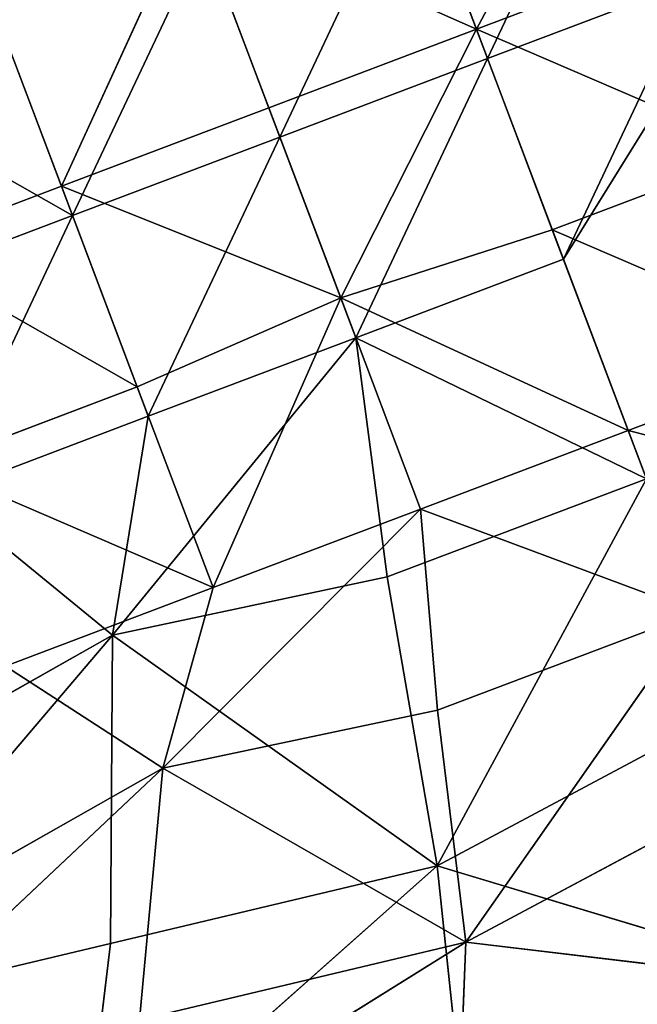
# Model space of a CAD drawing. Extents: x 0 to 34.1, y 0 to 80.9.
# Drawn here: x 12.7 to 16.6, y 57.6 to 63.9 of the extents above; entities that cross this region are included whole.
import ezdxf

# ---------------------------------------------------------------- set-up
doc = ezdxf.new("R2010")
doc.units = 0
doc.header["$MEASUREMENT"] = 0
doc.layers.get('0').update_dxf_attribs({"color": 13, "linetype": 'CONTINUOUS'})
for name, color, linetype in [('PILLOW', 8, 'CONTINUOUS'), ('UPH', 34, 'CONTINUOUS'), ('WOOD', 22, 'CONTINUOUS')]:
    doc.layers.add(name, color=color, linetype=linetype)

# ---------------------------------------------------------------- blocks, each defined once
blk = doc.blocks.new('PILLOW-50X50')
at = {"layer": 'PILLOW', "color": 153}
for p, q in [((7.0276, 8.7142, 5.0036), (7.0276, 7.3087, 5.0036)), ((7.0276, 7.3087, 5.0036), (8.4331, 8.7142, 4.8856)), ((9.8386, 7.3087, 5.0036), (8.4331, 8.7142, 4.8856)), ((8.4331, 7.3087, 5.0036), (8.4331, 8.7142, 4.8856)), ((9.8386, 7.3087, 5.0036), (11.2441, 8.7142, 5.504)), ((9.8386, 8.7142, 5.0036), (9.8386, 7.3087, 5.0036)), ((5.9031, 7.3087, 5.0036), (7.0276, 7.3087, 5.0036)), ((7.0276, 7.3087, 0.5004), (7.0276, 5.9031, 0.5004)), ((7.0276, 7.3087, 5.0036), (8.4331, 7.3087, 5.0036)), ((7.0276, 7.3087, 5.0036), (7.0276, 5.9031, 5.0036)), ((7.0276, 7.3087, 5.0036), (8.4331, 5.9031, 4.7225)), ((8.4331, 7.3087, 5.0036), (9.8386, 7.3087, 5.0036)), ((8.4331, 5.9031, 0.5004), (8.4331, 7.3087, 0.5004)), ((8.4331, 5.9031, 4.7225), (8.4331, 7.3087, 5.0036)), ((9.8386, 7.3087, 5.0036), (8.4331, 5.9031, 4.7225)), ((9.8386, 7.3087, 5.0036), (9.8386, 5.9031, 5.0036)), ((9.8386, 7.3087, 0.5004), (9.8386, 5.9031, 0.5004)), ((11.2441, 7.3087, 5.0036), (9.8386, 7.3087, 5.0036)), ((7.0276, 5.9031, 0.5004), (5.622, 5.9031, 0.5004)), ((7.0276, 5.9031, 5.0036), (5.622, 5.9031, 5.0036)), ((7.0276, 5.9031, 0.5004), (7.0276, 4.4976, 0.5004)), ((7.0276, 5.9031, 0.5004), (8.4331, 5.9031, 0.5004)), ((7.0276, 5.9031, 5.0036), (8.4331, 5.9031, 4.7225)), ((7.0276, 5.9031, 5.0036), (7.0276, 4.4976, 5.0036)), ((7.0276, 4.4976, 5.0036), (8.4331, 5.9031, 4.7225)), ((8.4331, 5.9031, 4.7225), (9.8386, 5.9031, 5.0036)), ((8.4331, 4.4976, 0.5004), (8.4331, 5.9031, 0.5004)), ((8.4331, 5.9031, 0.5004), (9.8386, 5.9031, 0.5004)), ((8.4331, 4.4976, 5.0036), (8.4331, 5.9031, 4.7225)), ((9.8386, 4.4976, 5.0036), (8.4331, 5.9031, 4.7225)), ((11.2441, 5.9031, 0.5004), (9.8386, 5.9031, 0.5004)), ((9.8386, 5.9031, 0.5004), (9.8386, 4.4976, 0.5004)), ((11.2441, 5.9031, 5.0036), (9.8386, 5.9031, 5.0036)), ((9.8386, 5.9031, 5.0036), (9.8386, 4.4976, 5.0036)), ((9.8386, 4.4976, 0.5004), (11.2441, 5.6091, 0.5004)), ((5.622, 4.4976, 0.5004), (6.3248, 3.3732, 1.0007)), ((7.0276, 4.4976, 5.0036), (5.622, 4.4976, 5.0036)), ((5.622, 4.4976, 5.0036), (6.3248, 3.3732, 4.5033)), ((7.0276, 4.4976, 0.5004), (5.622, 4.4976, 0.5004)), ((8.4331, 4.4976, 5.0036), (6.3248, 3.3732, 4.5033)), ((8.4331, 4.4976, 0.5004), (6.3248, 3.3732, 1.0007)), ((7.0276, 4.4976, 5.0036), (6.3248, 3.3732, 4.5033)), ((7.0276, 4.4976, 0.5004), (6.3248, 3.3732, 1.0007)), ((8.4331, 4.4976, 0.5004), (7.0276, 4.4976, 0.5004)), ((8.4331, 4.4976, 5.0036), (7.0276, 4.4976, 5.0036)), ((8.4331, 4.4976, 0.5004), (8.0817, 3.0921, 1.0007)), ((8.4331, 4.4976, 5.0036), (8.0817, 3.0921, 4.5033)), ((9.8386, 4.4976, 0.5004), (8.4331, 4.4976, 0.5004)), ((9.8386, 4.4976, 5.0036), (8.4331, 4.4976, 5.0036)), ((9.8386, 4.4976, 5.0036), (11.2441, 4.4976, 5.0036)), ((9.8386, 4.4976, 5.0036), (9.8386, 3.0921, 4.5033)), ((9.8386, 4.4976, 0.5004), (9.8386, 3.0921, 1.0007)), ((6.3248, 3.3732, 1.0007), (3.5138, 1.9677, 1.7513)), ((6.3248, 3.3732, 4.5033), (3.5138, 1.9677, 3.7527)), ((6.3248, 3.3732, 1.0007), (4.5679, 3.0921, 1.0007)), ((6.3248, 3.3732, 4.5033), (4.5679, 3.0921, 4.5033)), ((5.622, 1.6866, 1.7513), (6.3248, 3.3732, 1.0007)), ((5.622, 1.6866, 3.7527), (6.3248, 3.3732, 4.5033)), ((7.7303, 1.4055, 1.7513), (6.3248, 3.3732, 1.0007)), ((7.7303, 1.4055, 3.7527), (6.3248, 3.3732, 4.5033)), ((8.0817, 3.0921, 4.5033), (6.3248, 3.3732, 4.5033)), ((8.0817, 3.0921, 1.0007), (6.3248, 3.3732, 1.0007)), ((9.8386, 3.0921, 1.0007), (7.7303, 1.4055, 1.7513)), ((8.0817, 3.0921, 1.0007), (7.7303, 1.4055, 1.7513)), ((9.8386, 3.0921, 4.5033), (7.7303, 1.4055, 3.7527)), ((8.0817, 3.0921, 4.5033), (7.7303, 1.4055, 3.7527)), ((9.8386, 3.0921, 1.0007), (8.0817, 3.0921, 1.0007)), ((9.8386, 3.0921, 4.5033), (8.0817, 3.0921, 4.5033)), ((5.622, 1.6866, 1.7513), (3.5138, 1.9677, 1.7513)), ((5.622, 1.6866, 1.7513), (4.9193, 0.5622, 2.752)), ((7.7303, 1.4055, 1.7513), (5.622, 1.6866, 1.7513)), ((7.7303, 1.4055, 3.7527), (5.622, 1.6866, 3.7527)), ((9.8386, 1.6866, 1.7513), (7.7303, 1.4055, 1.7513)), ((9.8386, 1.6866, 3.7527), (7.7303, 1.4055, 3.7527)), ((4.9193, 0.5622, 2.752), (7.7303, 1.4055, 3.7527)), ((4.9193, 0.5622, 2.752), (7.7303, 1.4055, 1.7513)), ((7.7303, 1.4055, 3.7527), (7.3789, 0.2811, 2.752)), ((7.7303, 1.4055, 1.7513), (7.3789, 0.2811, 2.752)), ((9.8386, 0, 2.752), (7.7303, 1.4055, 1.7513)), ((9.8386, 0, 2.752), (7.7303, 1.4055, 3.7527))]:
    blk.add_line(p, q, dxfattribs=at)
mesh = blk.add_polyface(dxfattribs=at)
corners = [(5.9031, 7.3087, 5.0036), (7.0276, 8.7142, 5.0036), (5.622, 8.7142, 5.0036), (7.0276, 7.3087, 5.0036)]
mesh.append_faces([[corners[k] for k in face] for face in [(0, 1, 2), (1, 0, 3)]], dxfattribs={"vtx0": -1, "color": 153})
mesh = blk.add_polyface(dxfattribs=at)
corners = [(8.4331, 8.7142, 4.8856), (7.0276, 7.3087, 5.0036), (8.4331, 7.3087, 5.0036)]
mesh.append_faces([[corners[k] for k in face] for face in [(0, 1, 2)]], dxfattribs={"color": 153})
mesh = blk.add_polyface(dxfattribs=at)
corners = [(8.4331, 8.7142, 4.8856), (7.0276, 8.7142, 5.0036), (7.0276, 7.3087, 5.0036)]
mesh.append_faces([[corners[k] for k in face] for face in [(0, 1, 2)]], dxfattribs={"color": 153})
mesh = blk.add_polyface(dxfattribs=at)
corners = [(9.8386, 8.7142, 5.0036), (8.4331, 8.7142, 4.8856), (9.8386, 7.3087, 5.0036)]
mesh.append_faces([[corners[k] for k in face] for face in [(0, 1, 2)]], dxfattribs={"color": 153})
mesh = blk.add_polyface(dxfattribs=at)
corners = [(9.8386, 7.3087, 5.0036), (8.4331, 8.7142, 4.8856), (8.4331, 7.3087, 5.0036)]
mesh.append_faces([[corners[k] for k in face] for face in [(0, 1, 2)]], dxfattribs={"color": 153})
mesh = blk.add_polyface(dxfattribs=at)
corners = [(11.2441, 8.7142, 5.504), (9.8386, 8.7142, 5.0036), (9.8386, 7.3087, 5.0036)]
mesh.append_faces([[corners[k] for k in face] for face in [(0, 1, 2)]], dxfattribs={"color": 153})
mesh = blk.add_polyface(dxfattribs=at)
corners = [(11.2441, 8.7142, 5.504), (9.8386, 7.3087, 5.0036), (11.2441, 7.3087, 5.0036)]
mesh.append_faces([[corners[k] for k in face] for face in [(0, 1, 2)]], dxfattribs={"color": 153})
mesh = blk.add_polyface(dxfattribs=at)
corners = [(5.9031, 7.3087, 0.5004), (7.0276, 5.9031, 0.5004), (5.622, 5.9031, 0.5004), (7.0276, 7.3087, 0.5004)]
mesh.append_faces([[corners[k] for k in face] for face in [(0, 1, 2), (1, 0, 3)]], dxfattribs={"vtx0": -1, "color": 153})
mesh = blk.add_polyface(dxfattribs=at)
corners = [(7.0276, 5.9031, 5.0036), (5.9031, 7.3087, 5.0036), (5.622, 5.9031, 5.0036), (7.0276, 7.3087, 5.0036)]
mesh.append_faces([[corners[k] for k in face] for face in [(0, 1, 2), (1, 0, 3)]], dxfattribs={"vtx0": -1, "color": 153})
mesh = blk.add_polyface(dxfattribs=at)
corners = [(8.4331, 7.3087, 0.5004), (7.0276, 5.9031, 0.5004), (7.0276, 7.3087, 0.5004), (8.4331, 5.9031, 0.5004)]
mesh.append_faces([[corners[k] for k in face] for face in [(0, 1, 2), (1, 0, 3)]], dxfattribs={"vtx0": -1, "color": 153})
mesh = blk.add_polyface(dxfattribs=at)
corners = [(8.4331, 7.3087, 5.0036), (7.0276, 7.3087, 5.0036), (8.4331, 5.9031, 4.7225)]
mesh.append_faces([[corners[k] for k in face] for face in [(0, 1, 2)]], dxfattribs={"color": 153})
mesh = blk.add_polyface(dxfattribs=at)
corners = [(8.4331, 5.9031, 4.7225), (7.0276, 7.3087, 5.0036), (7.0276, 5.9031, 5.0036)]
mesh.append_faces([[corners[k] for k in face] for face in [(0, 1, 2)]], dxfattribs={"color": 153})
mesh = blk.add_polyface(dxfattribs=at)
corners = [(9.8386, 7.3087, 0.5004), (8.4331, 5.9031, 0.5004), (8.4331, 7.3087, 0.5004), (9.8386, 5.9031, 0.5004)]
mesh.append_faces([[corners[k] for k in face] for face in [(0, 1, 2), (1, 0, 3)]], dxfattribs={"vtx0": -1, "color": 153})
mesh = blk.add_polyface(dxfattribs=at)
corners = [(9.8386, 7.3087, 5.0036), (8.4331, 5.9031, 4.7225), (9.8386, 5.9031, 5.0036)]
mesh.append_faces([[corners[k] for k in face] for face in [(0, 1, 2)]], dxfattribs={"color": 153})
mesh = blk.add_polyface(dxfattribs=at)
corners = [(9.8386, 7.3087, 5.0036), (8.4331, 7.3087, 5.0036), (8.4331, 5.9031, 4.7225)]
mesh.append_faces([[corners[k] for k in face] for face in [(0, 1, 2)]], dxfattribs={"color": 153})
mesh = blk.add_polyface(dxfattribs=at)
corners = [(11.2441, 7.3087, 0.5004), (9.8386, 5.9031, 0.5004), (9.8386, 7.3087, 0.5004), (11.2441, 5.9031, 0.5004)]
mesh.append_faces([[corners[k] for k in face] for face in [(0, 1, 2), (1, 0, 3)]], dxfattribs={"vtx0": -1, "color": 153})
mesh = blk.add_polyface(dxfattribs=at)
corners = [(11.2441, 5.9031, 5.0036), (9.8386, 7.3087, 5.0036), (9.8386, 5.9031, 5.0036), (11.2441, 7.3087, 5.0036)]
mesh.append_faces([[corners[k] for k in face] for face in [(0, 1, 2), (1, 0, 3)]], dxfattribs={"vtx0": -1, "color": 153})
mesh = blk.add_polyface(dxfattribs=at)
corners = [(7.0276, 5.9031, 0.5004), (5.622, 4.4976, 0.5004), (5.622, 5.9031, 0.5004), (7.0276, 4.4976, 0.5004)]
mesh.append_faces([[corners[k] for k in face] for face in [(0, 1, 2), (1, 0, 3)]], dxfattribs={"vtx0": -1, "color": 153})
mesh = blk.add_polyface(dxfattribs=at)
corners = [(7.0276, 4.4976, 5.0036), (5.622, 5.9031, 5.0036), (5.622, 4.4976, 5.0036), (7.0276, 5.9031, 5.0036)]
mesh.append_faces([[corners[k] for k in face] for face in [(0, 1, 2), (1, 0, 3)]], dxfattribs={"vtx0": -1, "color": 153})
mesh = blk.add_polyface(dxfattribs=at)
corners = [(8.4331, 5.9031, 0.5004), (7.0276, 4.4976, 0.5004), (7.0276, 5.9031, 0.5004), (8.4331, 4.4976, 0.5004)]
mesh.append_faces([[corners[k] for k in face] for face in [(0, 1, 2), (1, 0, 3)]], dxfattribs={"vtx0": -1, "color": 153})
mesh = blk.add_polyface(dxfattribs=at)
corners = [(8.4331, 5.9031, 4.7225), (7.0276, 4.4976, 5.0036), (8.4331, 4.4976, 5.0036)]
mesh.append_faces([[corners[k] for k in face] for face in [(0, 1, 2)]], dxfattribs={"color": 153})
mesh = blk.add_polyface(dxfattribs=at)
corners = [(8.4331, 5.9031, 4.7225), (7.0276, 5.9031, 5.0036), (7.0276, 4.4976, 5.0036)]
mesh.append_faces([[corners[k] for k in face] for face in [(0, 1, 2)]], dxfattribs={"color": 153})
mesh = blk.add_polyface(dxfattribs=at)
corners = [(9.8386, 5.9031, 0.5004), (8.4331, 4.4976, 0.5004), (8.4331, 5.9031, 0.5004), (9.8386, 4.4976, 0.5004)]
mesh.append_faces([[corners[k] for k in face] for face in [(0, 1, 2), (1, 0, 3)]], dxfattribs={"vtx0": -1, "color": 153})
mesh = blk.add_polyface(dxfattribs=at)
corners = [(9.8386, 4.4976, 5.0036), (8.4331, 5.9031, 4.7225), (8.4331, 4.4976, 5.0036)]
mesh.append_faces([[corners[k] for k in face] for face in [(0, 1, 2)]], dxfattribs={"color": 153})
mesh = blk.add_polyface(dxfattribs=at)
corners = [(9.8386, 5.9031, 5.0036), (8.4331, 5.9031, 4.7225), (9.8386, 4.4976, 5.0036)]
mesh.append_faces([[corners[k] for k in face] for face in [(0, 1, 2)]], dxfattribs={"color": 153})
mesh = blk.add_polyface(dxfattribs=at)
corners = [(11.2441, 4.4976, 5.0036), (9.8386, 5.9031, 5.0036), (9.8386, 4.4976, 5.0036), (11.2441, 5.9031, 5.0036)]
mesh.append_faces([[corners[k] for k in face] for face in [(0, 1, 2), (1, 0, 3)]], dxfattribs={"vtx0": -1, "color": 153})
mesh = blk.add_polyface(dxfattribs=at)
corners = [(11.2441, 5.9031, 0.5004), (9.8386, 4.4976, 0.5004), (9.8386, 5.9031, 0.5004), (11.2441, 5.6091, 0.5004)]
mesh.append_faces([[corners[k] for k in face] for face in [(0, 1, 2), (1, 0, 3)]], dxfattribs={"vtx0": -1, "color": 153})
mesh = blk.add_polyface(dxfattribs=at)
corners = [(11.2441, 5.6091, 0.5004), (9.8386, 3.0921, 1.0007), (9.8386, 4.4976, 0.5004)]
mesh.append_faces([[corners[k] for k in face] for face in [(0, 1, 2)]], dxfattribs={"color": 153})
mesh = blk.add_polyface(dxfattribs=at)
corners = [(6.3248, 3.3732, 4.5033), (5.622, 4.4976, 5.0036), (4.5679, 3.0921, 4.5033)]
mesh.append_faces([[corners[k] for k in face] for face in [(0, 1, 2)]], dxfattribs={"color": 153})
mesh = blk.add_polyface(dxfattribs=at)
corners = [(6.3248, 3.3732, 1.0007), (4.5679, 3.0921, 1.0007), (5.622, 4.4976, 0.5004)]
mesh.append_faces([[corners[k] for k in face] for face in [(0, 1, 2)]], dxfattribs={"color": 153})
mesh = blk.add_polyface(dxfattribs=at)
corners = [(7.0276, 4.4976, 5.0036), (5.622, 4.4976, 5.0036), (6.3248, 3.3732, 4.5033)]
mesh.append_faces([[corners[k] for k in face] for face in [(0, 1, 2)]], dxfattribs={"color": 153})
mesh = blk.add_polyface(dxfattribs=at)
corners = [(7.0276, 4.4976, 0.5004), (6.3248, 3.3732, 1.0007), (5.622, 4.4976, 0.5004)]
mesh.append_faces([[corners[k] for k in face] for face in [(0, 1, 2)]], dxfattribs={"color": 153})
mesh = blk.add_polyface(dxfattribs=at)
corners = [(8.4331, 4.4976, 5.0036), (6.3248, 3.3732, 4.5033), (8.0817, 3.0921, 4.5033)]
mesh.append_faces([[corners[k] for k in face] for face in [(0, 1, 2)]], dxfattribs={"color": 153})
mesh = blk.add_polyface(dxfattribs=at)
corners = [(8.4331, 4.4976, 0.5004), (6.3248, 3.3732, 1.0007), (7.0276, 4.4976, 0.5004)]
mesh.append_faces([[corners[k] for k in face] for face in [(0, 1, 2)]], dxfattribs={"color": 153})
mesh = blk.add_polyface(dxfattribs=at)
corners = [(8.4331, 4.4976, 0.5004), (8.0817, 3.0921, 1.0007), (6.3248, 3.3732, 1.0007)]
mesh.append_faces([[corners[k] for k in face] for face in [(0, 1, 2)]], dxfattribs={"color": 153})
mesh = blk.add_polyface(dxfattribs=at)
corners = [(8.4331, 4.4976, 5.0036), (7.0276, 4.4976, 5.0036), (6.3248, 3.3732, 4.5033)]
mesh.append_faces([[corners[k] for k in face] for face in [(0, 1, 2)]], dxfattribs={"color": 153})
mesh = blk.add_polyface(dxfattribs=at)
corners = [(8.4331, 4.4976, 0.5004), (9.8386, 3.0921, 1.0007), (8.0817, 3.0921, 1.0007), (9.8386, 4.4976, 0.5004)]
mesh.append_faces([[corners[k] for k in face] for face in [(0, 1, 2), (1, 0, 3)]], dxfattribs={"vtx0": -1, "color": 153})
mesh = blk.add_polyface(dxfattribs=at)
corners = [(9.8386, 3.0921, 4.5033), (8.4331, 4.4976, 5.0036), (8.0817, 3.0921, 4.5033), (9.8386, 4.4976, 5.0036)]
mesh.append_faces([[corners[k] for k in face] for face in [(0, 1, 2), (1, 0, 3)]], dxfattribs={"vtx0": -1, "color": 153})
mesh = blk.add_polyface(dxfattribs=at)
corners = [(11.5955, 3.0921, 4.5033), (9.8386, 4.4976, 5.0036), (9.8386, 3.0921, 4.5033), (11.2441, 4.4976, 5.0036)]
mesh.append_faces([[corners[k] for k in face] for face in [(0, 1, 2), (1, 0, 3)]], dxfattribs={"vtx0": -1, "color": 153})
mesh = blk.add_polyface(dxfattribs=at)
corners = [(6.3248, 3.3732, 1.0007), (3.5138, 1.9677, 1.7513), (4.5679, 3.0921, 1.0007)]
mesh.append_faces([[corners[k] for k in face] for face in [(0, 1, 2)]], dxfattribs={"color": 153})
mesh = blk.add_polyface(dxfattribs=at)
corners = [(6.3248, 3.3732, 1.0007), (5.622, 1.6866, 1.7513), (3.5138, 1.9677, 1.7513)]
mesh.append_faces([[corners[k] for k in face] for face in [(0, 1, 2)]], dxfattribs={"color": 153})
mesh = blk.add_polyface(dxfattribs=at)
corners = [(6.3248, 3.3732, 4.5033), (4.5679, 3.0921, 4.5033), (3.5138, 1.9677, 3.7527)]
mesh.append_faces([[corners[k] for k in face] for face in [(0, 1, 2)]], dxfattribs={"color": 153})
mesh = blk.add_polyface(dxfattribs=at)
corners = [(6.3248, 3.3732, 4.5033), (3.5138, 1.9677, 3.7527), (5.622, 1.6866, 3.7527)]
mesh.append_faces([[corners[k] for k in face] for face in [(0, 1, 2)]], dxfattribs={"color": 153})
mesh = blk.add_polyface(dxfattribs=at)
corners = [(7.7303, 1.4055, 1.7513), (5.622, 1.6866, 1.7513), (6.3248, 3.3732, 1.0007)]
mesh.append_faces([[corners[k] for k in face] for face in [(0, 1, 2)]], dxfattribs={"color": 153})
mesh = blk.add_polyface(dxfattribs=at)
corners = [(7.7303, 1.4055, 3.7527), (6.3248, 3.3732, 4.5033), (5.622, 1.6866, 3.7527)]
mesh.append_faces([[corners[k] for k in face] for face in [(0, 1, 2)]], dxfattribs={"color": 153})
mesh = blk.add_polyface(dxfattribs=at)
corners = [(8.0817, 3.0921, 1.0007), (7.7303, 1.4055, 1.7513), (6.3248, 3.3732, 1.0007)]
mesh.append_faces([[corners[k] for k in face] for face in [(0, 1, 2)]], dxfattribs={"color": 153})
mesh = blk.add_polyface(dxfattribs=at)
corners = [(8.0817, 3.0921, 4.5033), (6.3248, 3.3732, 4.5033), (7.7303, 1.4055, 3.7527)]
mesh.append_faces([[corners[k] for k in face] for face in [(0, 1, 2)]], dxfattribs={"color": 153})
mesh = blk.add_polyface(dxfattribs=at)
corners = [(9.8386, 1.6866, 1.7513), (7.7303, 1.4055, 1.7513), (9.8386, 3.0921, 1.0007)]
mesh.append_faces([[corners[k] for k in face] for face in [(0, 1, 2)]], dxfattribs={"color": 153})
mesh = blk.add_polyface(dxfattribs=at)
corners = [(9.8386, 3.0921, 1.0007), (7.7303, 1.4055, 1.7513), (8.0817, 3.0921, 1.0007)]
mesh.append_faces([[corners[k] for k in face] for face in [(0, 1, 2)]], dxfattribs={"color": 153})
mesh = blk.add_polyface(dxfattribs=at)
corners = [(9.8386, 3.0921, 4.5033), (7.7303, 1.4055, 3.7527), (9.8386, 1.6866, 3.7527)]
mesh.append_faces([[corners[k] for k in face] for face in [(0, 1, 2)]], dxfattribs={"color": 153})
mesh = blk.add_polyface(dxfattribs=at)
corners = [(9.8386, 3.0921, 4.5033), (8.0817, 3.0921, 4.5033), (7.7303, 1.4055, 3.7527)]
mesh.append_faces([[corners[k] for k in face] for face in [(0, 1, 2)]], dxfattribs={"color": 153})
mesh = blk.add_polyface(dxfattribs=at)
corners = [(5.622, 1.6866, 1.7513), (4.9193, 0.5622, 2.752), (3.5138, 1.9677, 1.7513)]
mesh.append_faces([[corners[k] for k in face] for face in [(0, 1, 2)]], dxfattribs={"color": 153})
mesh = blk.add_polyface(dxfattribs=at)
corners = [(7.7303, 1.4055, 1.7513), (4.9193, 0.5622, 2.752), (5.622, 1.6866, 1.7513)]
mesh.append_faces([[corners[k] for k in face] for face in [(0, 1, 2)]], dxfattribs={"color": 153})
mesh = blk.add_polyface(dxfattribs=at)
corners = [(7.7303, 1.4055, 3.7527), (5.622, 1.6866, 3.7527), (4.9193, 0.5622, 2.752)]
mesh.append_faces([[corners[k] for k in face] for face in [(0, 1, 2)]], dxfattribs={"color": 153})
mesh = blk.add_polyface(dxfattribs=at)
corners = [(9.8386, 0, 2.752), (7.7303, 1.4055, 1.7513), (9.8386, 1.6866, 1.7513)]
mesh.append_faces([[corners[k] for k in face] for face in [(0, 1, 2)]], dxfattribs={"color": 153})
mesh = blk.add_polyface(dxfattribs=at)
corners = [(9.8386, 1.6866, 3.7527), (7.7303, 1.4055, 3.7527), (9.8386, 0, 2.752)]
mesh.append_faces([[corners[k] for k in face] for face in [(0, 1, 2)]], dxfattribs={"color": 153})
mesh = blk.add_polyface(dxfattribs=at)
corners = [(7.7303, 1.4055, 3.7527), (4.9193, 0.5622, 2.752), (7.3789, 0.2811, 2.752)]
mesh.append_faces([[corners[k] for k in face] for face in [(0, 1, 2)]], dxfattribs={"color": 153})
mesh = blk.add_polyface(dxfattribs=at)
corners = [(7.7303, 1.4055, 1.7513), (7.3789, 0.2811, 2.752), (4.9193, 0.5622, 2.752)]
mesh.append_faces([[corners[k] for k in face] for face in [(0, 1, 2)]], dxfattribs={"color": 153})
mesh = blk.add_polyface(dxfattribs=at)
corners = [(9.8386, 0, 2.752), (7.3789, 0.2811, 2.752), (7.7303, 1.4055, 1.7513)]
mesh.append_faces([[corners[k] for k in face] for face in [(0, 1, 2)]], dxfattribs={"color": 153})
mesh = blk.add_polyface(dxfattribs=at)
corners = [(9.8386, 0, 2.752), (7.7303, 1.4055, 3.7527), (7.3789, 0.2811, 2.752)]
mesh.append_faces([[corners[k] for k in face] for face in [(0, 1, 2)]], dxfattribs={"color": 153})
blk = doc.blocks.new('GROUP_7')
at = {"layer": 'WOOD', "color": 8}
mesh = blk.add_polyface(dxfattribs=at)
corners = [(16.2795, 1.4559), (49.5626, 1.4559, -79.9213), (16.2795, 1.4559, -79.9213), (49.5626, 1.4559)]
mesh.append_faces([[corners[k] for k in face] for face in [(0, 1, 2), (1, 0, 3)]], dxfattribs={"vtx0": -1, "color": 8})
mesh = blk.add_polyface(dxfattribs=at)
corners = [(49.5626, 0), (16.2795, 0, -79.9213), (49.5626, 0, -79.9213), (16.2795, 0)]
mesh.append_faces([[corners[k] for k in face] for face in [(0, 1, 2), (1, 0, 3)]], dxfattribs={"vtx0": -1, "color": 8})
blk = doc.blocks.new('GROUP_4')
at = {"layer": 'UPH', "color": 9}
mesh = blk.add_polyface(dxfattribs=at)
corners = [(33.7372, 80.3543), (0.5427, 0.5906), (0.5427, 80.3543), (33.7372, 0.5906)]
mesh.append_faces([[corners[k] for k in face] for face in [(0, 1, 2), (1, 0, 3)]], dxfattribs={"vtx0": -1, "color": 9})
mesh = blk.add_polyface(dxfattribs=at)
corners = [(17.0359, 0.5906, 5.2263), (0.6594, 80.3543, 4.7924), (0.6594, 0.5906, 4.7924), (17.0359, 80.3543, 5.2263)]
mesh.append_faces([[corners[k] for k in face] for face in [(0, 1, 2), (1, 0, 3)]], dxfattribs={"vtx0": -1, "color": 9})

msp = doc.modelspace()

# ---------------------------------------------------------------- block references
at = {"color": 145}
msp.add_blockref('GROUP_4', (0, 0, 11.487), dxfattribs=at)
at = {"extrusion": (0, -1, 1.11022e-16)}
msp.add_blockref('GROUP_7', (-15.8325, 10.0311, -0.5118), dxfattribs=at)
at = {"extrusion": (0.091151, -0.240895, 0.966261), "rotation": 3.20307124976154e-06}
msp.add_blockref('PILLOW-50X50', (27.2853, 50.6441, 2.009), dxfattribs=at)

doc.saveas('drawing.dxf')
